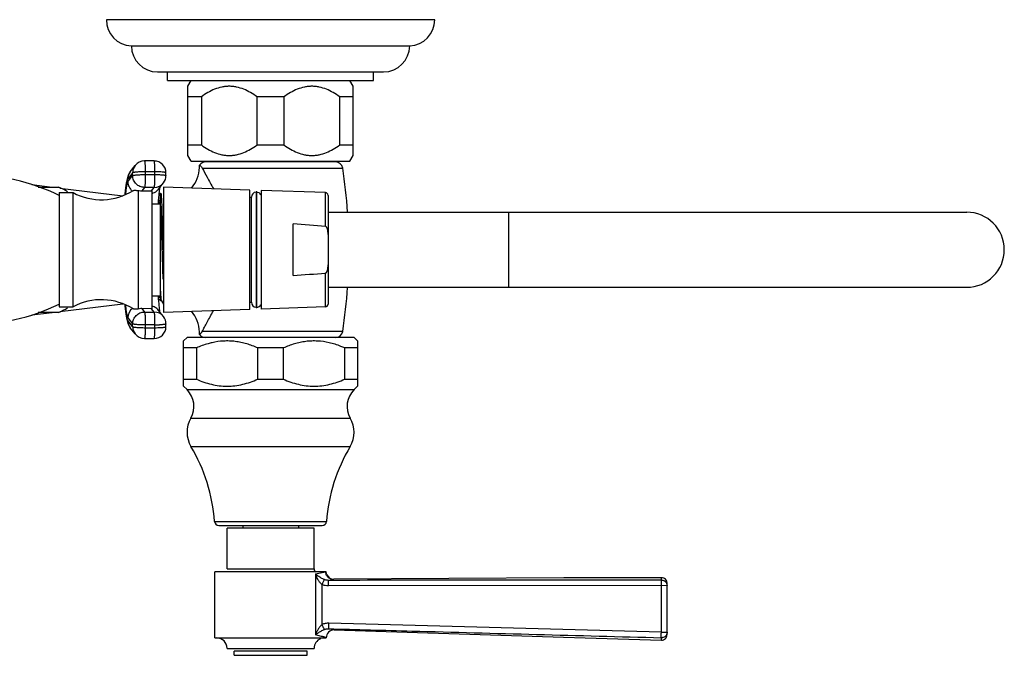
# Model space of a CAD drawing. Units: inches. Extents: x 4 to 18.1, y 2.9 to 12.1.
# Drawn here: x 11 to 18.1, y 7.5 to 12.1 of the extents above; entities that cross this region are included whole.
import ezdxf

# ---------------------------------------------------------------- set-up
doc = ezdxf.new("R2010")
doc.units = ezdxf.units.IN
doc.header["$LTSCALE"] = 1.21
doc.header["$MEASUREMENT"] = 0
doc.layers.get('0').update_dxf_attribs({"linetype": 'CONTINUOUS'})

msp = doc.modelspace()

# ---------------------------------------------------------------- linework, layer by layer
at = {"color": 7, "linetype": 'CONTINUOUS'}
for p, q in [((14.0156, 12.0523), (11.6556, 12.0523)), ((11.8356, 11.8645), (13.8356, 11.8645)), ((12.0237, 11.6773), (13.6475, 11.6773)), ((12.0946, 11.6153), (12.0946, 11.6773)), ((13.5766, 11.6153), (13.5766, 11.6773)), ((12.0946, 11.6153), (13.5766, 11.6153)), ((12.2416, 11.5737), (12.2656, 11.6153)), ((13.4296, 11.5737), (13.4056, 11.6153)), ((12.2416, 11.0769), (12.2416, 11.5737)), ((13.4296, 11.0769), (13.4296, 11.5737)), ((12.3382, 11.4984), (12.2416, 11.4984)), ((12.3382, 11.4984), (12.3382, 11.1522)), ((12.739, 11.1522), (12.739, 11.4984)), ((12.9322, 11.4984), (12.739, 11.4984)), ((12.9322, 11.4984), (12.9322, 11.1522)), ((13.333, 11.1522), (13.333, 11.4984)), ((13.4296, 11.4984), (13.333, 11.4984)), ((12.2416, 11.1522), (12.3382, 11.1522)), ((12.739, 11.1522), (12.9322, 11.1522)), ((13.333, 11.1522), (13.4296, 11.1522)), ((12.2656, 11.0353), (12.2416, 11.0769)), ((13.4056, 11.0353), (13.4296, 11.0769)), ((11.8274, 10.9604), (11.8623, 11.0048)), ((11.999, 11.0373), (11.9291, 11.0373)), ((12.2656, 11.0353), (13.4056, 11.0353)), ((12.342, 10.9917), (12.3448, 10.9869)), ((13.3036, 11.0304), (12.3676, 11.0304)), ((12.4256, 11.0304), (12.4256, 11.0353)), ((13.2456, 11.0304), (13.2456, 11.0353)), ((12.0841, 10.9329), (12.084, 10.9528)), ((11.1198, 10.8677), (11.2661, 10.8498)), ((11.1653, 10.8498), (11.3114, 10.8498)), ((11.3224, 10.843), (11.7738, 10.7877)), ((12.031, 10.8354), (12.0659, 10.8799)), ((12.0381, 10.8395), (12.0355, 10.8224)), ((12.0395, 10.8468), (12.0381, 10.8395)), ((12.067, 10.8498), (12.067, 9.9499)), ((12.687, 10.8289), (12.067, 10.8498)), ((12.687, 9.9709), (12.687, 10.8288)), ((11.316, 10.8098), (11.316, 9.9898)), ((11.316, 10.8098), (11.416, 10.8098)), ((11.416, 9.9898), (11.416, 10.8098)), ((11.885, 10.8258), (11.885, 9.9739)), ((11.9103, 10.8229), (11.9804, 10.8233)), ((11.985, 9.9763), (11.985, 10.8234)), ((12.0291, 10.7565), (12.045, 10.7546)), ((12.0355, 10.8224), (12.0326, 10.7974)), ((12.045, 10.0324), (12.045, 10.8063)), ((12.045, 10.8063), (12.048, 10.8063)), ((12.0489, 10.806), (12.0486, 10.8063)), ((12.687, 10.7773), (12.6991, 10.7773)), ((12.699, 10.0223), (12.699, 10.7773)), ((12.7315, 10.8165), (12.7315, 9.9832)), ((12.7365, 10.8165), (12.7315, 10.8165)), ((12.7365, 9.9832), (12.7365, 10.8165)), ((13.2297, 10.8105), (12.769, 10.8261)), ((12.769, 10.826), (12.769, 9.9737)), ((13.249, 10.7905), (13.249, 10.0092)), ((11.985, 10.7298), (12.045, 10.7298)), ((12.0563, 10.7163), (12.0546, 10.7483)), ((12.0564, 10.7129), (12.0563, 10.7163)), ((12.0664, 10.3998), (12.0577, 10.6792)), ((13.249, 10.6698), (17.839, 10.6698)), ((12.999, 10.2141), (12.999, 10.5855)), ((12.0575, 10.3996), (12.0573, 10.4086)), ((13.249, 10.1298), (17.839, 10.1298)), ((11.985, 10.0698), (12.045, 10.0698)), ((12.0323, 10.0688), (12.036, 10.0613)), ((11.316, 9.9898), (11.416, 9.9898)), ((11.3224, 9.9567), (11.7738, 10.012)), ((12.029, 10.0432), (12.045, 10.0451)), ((12.0294, 10.0378), (12.0325, 10.0033)), ((12.0535, 10.032), (12.045, 10.032)), ((12.053, 10.0324), (12.067, 10.0082)), ((12.687, 10.0223), (12.6991, 10.0223)), ((12.7365, 9.9832), (12.7315, 9.9832)), ((13.2297, 9.9892), (12.769, 9.9736)), ((11.1199, 9.932), (11.2661, 9.9498)), ((11.3114, 9.9498), (11.1653, 9.9498)), ((11.9804, 9.9764), (11.9103, 9.9768)), ((12.0659, 9.9198), (12.031, 9.9643)), ((12.687, 9.9708), (12.067, 9.9498)), ((11.8623, 9.7949), (11.8274, 9.8393)), ((12.084, 9.8469), (12.0841, 9.8668)), ((12.2356, 9.7693), (12.2106, 9.7443)), ((13.4356, 9.7693), (12.2356, 9.7693)), ((12.3253, 9.7917), (12.3253, 9.7917)), ((13.4356, 9.7693), (13.4606, 9.7443)), ((11.9291, 9.7624), (11.999, 9.7624)), ((12.2106, 9.4197), (12.2106, 9.7443)), ((13.4606, 9.7443), (13.4606, 9.4197)), ((12.3023, 9.6943), (12.2106, 9.6943)), ((12.3023, 9.6943), (12.3023, 9.4697)), ((12.7439, 9.4697), (12.7439, 9.6943)), ((12.9273, 9.6943), (12.7439, 9.6943)), ((12.9273, 9.6943), (12.9273, 9.4697)), ((13.4606, 9.6943), (13.3689, 9.6943)), ((13.3689, 9.4697), (13.3689, 9.6943)), ((12.2106, 9.4697), (12.3023, 9.4697)), ((12.2356, 9.3947), (12.2106, 9.4197)), ((12.7439, 9.4697), (12.9273, 9.4697)), ((13.3689, 9.4697), (13.4606, 9.4697)), ((13.4356, 9.3947), (13.4606, 9.4197)), ((12.4637, 8.4193), (13.2075, 8.4193)), ((13.1481, 8.3993), (12.5231, 8.3993)), ((12.5231, 8.1063), (12.5231, 8.3993)), ((12.6356, 8.4193), (12.6356, 8.3993)), ((13.0356, 8.4193), (13.0356, 8.3993)), ((13.1481, 8.1063), (13.1481, 8.3993)), ((13.2356, 8.0863), (12.4356, 8.0863)), ((12.4356, 7.6108), (12.4356, 8.0863)), ((14.9423, 8.0418), (13.2908, 8.0322)), ((15.6456, 8.0439), (14.9423, 8.0418)), ((15.6454, 8.0263), (15.6505, 8.026)), ((15.6856, 7.6351), (15.6856, 8.0039)), ((12.4356, 7.6113), (13.2356, 7.6113)), ((12.5231, 7.5363), (13.1481, 7.5363)), ((12.5731, 7.4863), (12.5731, 7.5163)), ((13.0981, 7.4863), (13.0981, 7.5163)), ((12.5731, 7.4863), (13.0981, 7.4863))]:
    msp.add_line(p, q, dxfattribs=at)
at = {"color": 9, "linetype": 'CONTINUOUS'}
for p, q in [((12.3448, 10.9869), (13.3543, 10.9869)), ((11.8443, 10.9523), (11.8094, 10.9078)), ((11.8095, 10.8879), (11.8445, 10.9324)), ((11.8445, 10.9324), (11.8443, 10.9523)), ((11.935, 10.9598), (11.9352, 10.9399)), ((12.0049, 10.9598), (11.935, 10.9598)), ((11.9352, 10.9399), (12.005, 10.9399)), ((12.005, 10.9399), (12.0049, 10.9598)), ((11.9298, 10.8477), (11.9103, 10.8229)), ((11.9996, 10.8477), (11.9298, 10.8477)), ((11.9804, 10.8233), (11.9996, 10.8477)), ((13.2297, 10.5672), (13.2297, 10.8105)), ((14.549, 10.1298), (14.549, 10.6698)), ((13.2297, 9.9892), (13.2297, 10.2325)), ((11.8095, 9.9118), (11.8445, 9.8673)), ((11.9103, 9.9768), (11.9298, 9.952)), ((11.9298, 9.952), (11.9996, 9.952)), ((11.9996, 9.952), (11.9804, 9.9764)), ((11.8443, 9.8474), (11.8094, 9.8918)), ((11.8443, 9.8474), (11.8445, 9.8673)), ((11.9352, 9.8598), (11.935, 9.8399)), ((11.935, 9.8399), (12.0049, 9.8399)), ((12.005, 9.8598), (11.9352, 9.8598)), ((12.0049, 9.8399), (12.005, 9.8598)), ((13.3543, 9.8128), (12.3448, 9.8128)), ((12.2356, 9.3947), (13.4356, 9.3947)), ((12.2625, 9.1893), (13.4087, 9.1893)), ((12.2634, 8.9873), (13.4078, 8.9873)), ((12.4338, 8.447), (13.2374, 8.447)), ((12.5231, 8.1063), (13.1481, 8.1063)), ((13.1589, 8.0705), (13.1589, 7.6325)), ((13.2866, 8.0314), (13.2908, 8.0322)), ((15.6454, 8.0263), (15.6456, 8.0439)), ((13.2053, 7.995), (13.2053, 7.707)), ((15.6856, 7.9867), (13.2513, 7.9848)), ((15.6442, 7.6523), (15.6442, 7.9867)), ((15.6442, 7.6523), (13.2538, 7.7169)), ((13.2922, 7.6685), (13.254, 7.677)), ((15.6442, 7.6523), (15.6856, 7.6523)), ((13.2012, 7.6224), (13.1589, 7.6325)), ((15.6444, 7.5951), (15.6444, 7.6127)), ((13.0981, 7.5163), (12.5731, 7.5163))]:
    msp.add_line(p, q, dxfattribs=at)
at = {"color": 7, "linetype": 'CONTINUOUS'}
msp.add_lwpolyline([(13.2922, 7.6685), (14.9418, 7.6156), (15.6444, 7.5951)], dxfattribs=at)
for centre, radius, start, end in [((11.8436, 12.0523), 0.188, 180, 267.56115), ((13.8276, 12.0523), 0.188, 272.43885, 360), ((12.0236, 11.8653), 0.188, 180.25287, 270), ((13.6476, 11.8653), 0.188, 270, 359.74713), ((11.9291, 10.9523), 0.085, 90.00298, 141.84132), ((11.9991, 10.9524), 0.0848, 0.36711, 89.9845), ((12.0754, 11.0027), 0.2499, 320.05573, 357.13288), ((12.0744, 11.0029), 0.2509, 357.09168, 1.16984), ((12.3675, 10.9792), 0.0512, 90, 145.69571), ((13.3037, 10.9792), 0.0512, 8.63613, 90), ((9.4893, 10.3998), 3.9093, 3.97222, 8.63613), ((10.6636, 9.4398), 1.5, 64.21638, 90), ((11.9991, 10.9324), 0.085, 321.84222, 0.35693), ((11.152, 10.4558), 0.425, 58.03428, 67.98088), ((11.6196, 11.192), 0.433, 241.95012, 302.09422), ((11.9799, 10.9278), 0.1045, 270.27963, 272.80144), ((14.2227, 10.5873), 2.2002, 175.41111, 176.26933), ((13.4733, 10.6491), 1.4483, 174.12387, 175.47635), ((12.734, 10.7786), 0.035, 94.09604, 182.04671), ((12.734, 10.7786), 0.035, 27.27018, 85.90396), ((13.229, 10.7905), 0.02, 0, 88.0618), ((13.4024, 10.7724), 1.3574, 182.51108, 182.62947), ((7.6206, 10.5262), 4.4398, 1.97436, 2.41029), ((17.839, 10.3998), 0.27, 270, 90), ((10.3911, -23.6949), 34.3795, 85.26388, 85.64954), ((10.3912, 44.4937), 34.3786, 274.35046, 274.7361), ((9.4893, 10.3998), 3.9093, 351.36387, 356.02778), ((14.3594, 10.2223), 2.3373, 183.75602, 184.5271), ((10.6636, 11.3598), 1.5, 270, 295.78362), ((11.152, 10.3438), 0.425, 292.01912, 301.96572), ((11.6196, 9.6077), 0.433, 57.90578, 118.04988), ((12.734, 10.0211), 0.035, 177.95329, 265.90396), ((12.734, 10.0211), 0.035, 274.09604, 332.72982), ((13.229, 10.0092), 0.02, 271.9382, 360), ((11.9799, 9.8719), 0.1045, 87.19856, 89.72037), ((11.9991, 9.8673), 0.085, 359.6452, 38.15565), ((12.0754, 9.797), 0.2499, 2.88736, 39.94432), ((11.9991, 9.8473), 0.0848, 270.01565, 359.63296), ((11.9291, 9.8474), 0.085, 218.15868, 269.99702), ((12.0744, 9.7968), 0.2509, 358.83003, 2.92849), ((12.3675, 9.8205), 0.0512, 214.30429, 270), ((13.3037, 9.8205), 0.0512, 270, 351.36387), ((12.1154, 9.2745), 0.17, 329.93155, 45), ((13.5558, 9.2745), 0.17, 135, 210.06845), ((12.4356, 9.0891), 0.2, 149.93155, 210.59523), ((13.2356, 9.0891), 0.2, 329.40477, 30.06845), ((11.1875, 8.3511), 1.25, 4.40057, 30.59523), ((14.4837, 8.3511), 1.25, 149.40477, 175.59943), ((12.4637, 8.4493), 0.03, 184.40057, 270), ((13.2075, 8.4493), 0.03, 270, 355.59943), ((13.1681, 8.1063), 0.02, 180, 256.06519), ((13.2906, 8.0872), 0.0549, 203.26346, 270.15707), ((15.6456, 8.0039), 0.04, 0, 90.02035), ((13.2906, 7.6135), 0.055, 88.31786, 180.89525), ((12.4481, 7.5363), 0.075, 0, 90), ((13.2231, 7.5363), 0.075, 112.5, 180), ((15.6456, 7.6351), 0.04, 268.26978, 360), ((15.6459, 7.6512), 0.0385, 267.72264, 276.72116)]:
    msp.add_arc(centre, radius, start, end, dxfattribs=at)
at = {"color": 9, "linetype": 'CONTINUOUS'}
for centre, radius, start, end in [((11.9285, 10.9528), 0.0841, 141.86766, 180.37971), ((11.8936, 10.9084), 0.0841, 141.86765, 180.37971), ((12.0059, 10.1222), 0.8376, 87.8808, 90.07028), ((11.9999, 10.9317), 0.0839, 269.9572, 321.84854), ((11.9651, 10.8872), 0.0839, 316.0386, 321.84425), ((11.9651, 10.8863), 0.083, 283.90284, 289.33558), ((11.8946, 9.9112), 0.085, 127.87529, 179.60925), ((11.9651, 9.9134), 0.083, 70.66442, 76.09716), ((11.9645, 9.9115), 0.085, 50.76749, 70.69362), ((12, 9.868), 0.0839, 38.13999, 90.05124), ((11.9654, 9.9128), 0.0834, 38.1331, 50.70604), ((11.8936, 9.8913), 0.0841, 179.62029, 218.13234), ((11.9285, 9.8468), 0.0841, 179.62029, 218.13234), ((12.006, 10.6974), 0.8376, 269.92972, 272.1192), ((12.7567, 10.1208), 2.0894, 281.09844, 281.46125), ((13.3461, 8.288), 0.2869, 229.27389, 234.31702), ((13.3462, 8.1319), 0.1971, 198.13385, 202.01145), ((12.817, 9.8308), 1.7931, 281.41515, 282.91311), ((12.7027, 10.3169), 2.2924, 282.98128, 283.34634), ((12.7854, 10.5034), 2.5223, 280.67509, 281.46222), ((13.3398, 7.4177), 0.2808, 125.02388, 130.10536), ((13.3316, 7.5751), 0.182, 159.91424, 161.62955)]:
    msp.add_arc(centre, radius, start, end, dxfattribs=at)
at = {"color": 7, "linetype": 'CONTINUOUS'}
for points, knots in [([(12.739, 11.4984), (12.7241, 11.5093), (12.6933, 11.5295), (12.6442, 11.5539), (12.6008, 11.5673), (12.5654, 11.5728), (12.5386, 11.5742), (12.5119, 11.5728), (12.4764, 11.5673), (12.433, 11.5539), (12.3839, 11.5295), (12.3531, 11.5093), (12.3382, 11.4984)], [0, 0, 0, 0, 0.127485, 0.253173, 0.377093, 0.438626, 0.5, 0.561374, 0.622907, 0.746828, 0.872515, 1, 1, 1, 1]), ([(13.333, 11.4984), (13.3181, 11.5093), (13.2873, 11.5295), (13.2382, 11.5539), (13.1948, 11.5673), (13.1594, 11.5728), (13.1326, 11.5742), (13.1059, 11.5728), (13.0704, 11.5673), (13.027, 11.5539), (12.9779, 11.5295), (12.9471, 11.5093), (12.9322, 11.4984)], [0, 0, 0, 0, 0.127485, 0.253173, 0.377093, 0.438626, 0.5, 0.561374, 0.622907, 0.746828, 0.872515, 1, 1, 1, 1]), ([(12.3382, 11.1522), (12.3531, 11.1414), (12.3839, 11.1211), (12.433, 11.0968), (12.4764, 11.0833), (12.5119, 11.0778), (12.5386, 11.0764), (12.5654, 11.0778), (12.6008, 11.0833), (12.6442, 11.0968), (12.6933, 11.1211), (12.7241, 11.1414), (12.739, 11.1522)], [0, 0, 0, 0, 0.127485, 0.253173, 0.377093, 0.438626, 0.5, 0.561374, 0.622907, 0.746828, 0.872515, 1, 1, 1, 1]), ([(12.9322, 11.1522), (12.9471, 11.1414), (12.9779, 11.1211), (13.027, 11.0968), (13.0704, 11.0833), (13.1059, 11.0778), (13.1326, 11.0764), (13.1594, 11.0778), (13.1948, 11.0833), (13.2382, 11.0968), (13.2873, 11.1211), (13.3181, 11.1414), (13.333, 11.1522)], [0, 0, 0, 0, 0.127485, 0.253173, 0.377093, 0.438626, 0.5, 0.561374, 0.622907, 0.746828, 0.872515, 1, 1, 1, 1]), ([(12.3253, 11.008), (12.3256, 11.0078), (12.327, 11.0067), (12.3302, 11.0042), (12.3341, 11.0007), (12.3384, 10.9963), (12.3408, 10.9935), (12.342, 10.9917)], [0, 0, 0, 0, 0.054665, 0.22294, 0.520686, 0.730717, 1, 1, 1, 1]), ([(12.3448, 10.9869), (12.3561, 10.9647), (12.3749, 10.9294), (12.4019, 10.8802), (12.417, 10.8528), (12.4249, 10.8386)], [0, 0, 0, 0, 0.443897, 0.710856, 1, 1, 1, 1]), ([(11.8028, 10.9005), (11.8024, 10.8987), (11.8009, 10.8908), (11.7995, 10.883), (11.7986, 10.877)], [0, 0, 0, 0, 0.239392, 1, 1, 1, 1]), ([(11.8146, 10.9392), (11.8131, 10.9358), (11.8104, 10.9293), (11.8064, 10.9164), (11.8041, 10.9068), (11.8028, 10.9005)], [0, 0, 0, 0, 0.277493, 0.522729, 1, 1, 1, 1]), ([(11.8274, 10.9604), (11.8247, 10.9569), (11.82, 10.95), (11.8162, 10.9427), (11.8146, 10.9392)], [0, 0, 0, 0, 0.536314, 1, 1, 1, 1]), ([(11.7946, 10.847), (11.7942, 10.843), (11.7923, 10.8259), (11.7907, 10.8088), (11.7896, 10.7956)], [0, 0, 0, 0, 0.23197, 1, 1, 1, 1]), ([(11.7986, 10.877), (11.7983, 10.8746), (11.7968, 10.8647), (11.7955, 10.8547), (11.7946, 10.847)], [0, 0, 0, 0, 0.235814, 1, 1, 1, 1]), ([(11.8497, 10.8252), (11.8512, 10.8261), (11.8542, 10.8268), (11.8584, 10.8271), (11.8643, 10.827), (11.8732, 10.8263), (11.8808, 10.8259), (11.885, 10.8258)], [0, 0, 0, 0, 0.148804, 0.245628, 0.35967, 0.642649, 1, 1, 1, 1]), ([(11.885, 10.8258), (11.8869, 10.8253), (11.8953, 10.8237), (11.9038, 10.8229), (11.9103, 10.8229)], [0, 0, 0, 0, 0.231335, 1, 1, 1, 1]), ([(12.0546, 10.7483), (12.0544, 10.7524), (12.0539, 10.7602), (12.053, 10.7711), (12.0522, 10.7806), (12.0515, 10.7887), (12.0508, 10.7952), (12.0503, 10.7997), (12.0499, 10.8025), (12.0496, 10.804), (12.0493, 10.8051), (12.0491, 10.8058), (12.049, 10.806)], [0, 0, 0, 0, 0.213609, 0.403123, 0.567848, 0.707081, 0.820134, 0.906639, 0.939902, 0.966507, 0.986493, 1, 1, 1, 1]), ([(12.0427, 10.7507), (12.0412, 10.7481), (12.0376, 10.7416), (12.0343, 10.7349), (12.0323, 10.7309)], [0, 0, 0, 0, 0.399017, 1, 1, 1, 1]), ([(12.0573, 10.4086), (12.0569, 10.4229), (12.056, 10.4513), (12.0548, 10.4934), (12.0537, 10.5345), (12.0527, 10.5741), (12.0517, 10.606), (12.0506, 10.6304), (12.0495, 10.6531), (12.048, 10.6796), (12.0469, 10.7003), (12.0464, 10.7101)], [0, 0, 0, 0, 0.142217, 0.282515, 0.419304, 0.551063, 0.676392, 0.736214, 0.793914, 0.902252, 1, 1, 1, 1]), ([(13.249, 10.5094), (13.249, 10.5121), (13.2489, 10.5174), (13.2485, 10.5255), (13.2477, 10.5335), (13.2463, 10.5415), (13.2447, 10.548), (13.2429, 10.5531), (13.2413, 10.5568), (13.2393, 10.5603), (13.2368, 10.5636), (13.2337, 10.5662), (13.231, 10.5671), (13.2297, 10.5672)], [0, 0, 0, 0, 0.125016, 0.250032, 0.375045, 0.500052, 0.625045, 0.687563, 0.750082, 0.812604, 0.875123, 0.937623, 1, 1, 1, 1]), ([(12.0638, 10.1873), (12.0626, 10.2213), (12.0606, 10.292), (12.0586, 10.3628), (12.0575, 10.3996)], [0, 0, 0, 0, 0.480477, 1, 1, 1, 1]), ([(13.2297, 10.2325), (13.231, 10.2326), (13.2337, 10.2335), (13.2368, 10.2361), (13.2393, 10.2393), (13.2413, 10.2429), (13.2429, 10.2466), (13.2447, 10.2516), (13.2463, 10.2582), (13.2477, 10.2661), (13.2485, 10.2742), (13.2489, 10.2823), (13.249, 10.2876), (13.249, 10.2903)], [0, 0, 0, 0, 0.062381, 0.124879, 0.187398, 0.24992, 0.312438, 0.374956, 0.499949, 0.624956, 0.749969, 0.874984, 1, 1, 1, 1]), ([(12.0479, 10.0689), (12.0477, 10.0725), (12.0465, 10.0896), (12.0456, 10.1066), (12.045, 10.12)], [0, 0, 0, 0, 0.213534, 1, 1, 1, 1]), ([(12.036, 10.0613), (12.0373, 10.0589), (12.0395, 10.0556), (12.0424, 10.0517), (12.0435, 10.05), (12.044, 10.0493)], [0, 0, 0, 0, 0.578644, 0.811657, 1, 1, 1, 1]), ([(12.0514, 10.0359), (12.051, 10.0376), (12.0504, 10.0417), (12.0496, 10.0489), (12.0487, 10.0582), (12.0482, 10.0651), (12.0479, 10.0689)], [0, 0, 0, 0, 0.15681, 0.376411, 0.657852, 1, 1, 1, 1]), ([(11.7896, 10.0041), (11.79, 9.9997), (11.7914, 9.9829), (11.7931, 9.9661), (11.7945, 9.9539)], [0, 0, 0, 0, 0.267517, 1, 1, 1, 1]), ([(12.0325, 10.0033), (12.0336, 9.9932), (12.0352, 9.9793), (12.0377, 9.9625), (12.0389, 9.9558), (12.0395, 9.9529)], [0, 0, 0, 0, 0.598296, 0.827172, 1, 1, 1, 1]), ([(12.0525, 10.0325), (12.0522, 10.0328), (12.0518, 10.034), (12.0516, 10.0352), (12.0514, 10.0359)], [0, 0, 0, 0, 0.388354, 1, 1, 1, 1]), ([(11.7945, 9.9539), (11.7948, 9.9512), (11.796, 9.941), (11.7974, 9.9308), (11.7985, 9.9233)], [0, 0, 0, 0, 0.264616, 1, 1, 1, 1]), ([(11.7985, 9.9233), (11.7988, 9.9213), (11.8001, 9.9133), (11.8015, 9.9053), (11.8027, 9.8995)], [0, 0, 0, 0, 0.261873, 1, 1, 1, 1]), ([(11.885, 9.9739), (11.8808, 9.9738), (11.8732, 9.9734), (11.8643, 9.9727), (11.8584, 9.9726), (11.8542, 9.9729), (11.8512, 9.9736), (11.8497, 9.9745)], [0, 0, 0, 0, 0.357351, 0.640329, 0.754371, 0.851196, 1, 1, 1, 1]), ([(11.9103, 9.9768), (11.9081, 9.9768), (11.8996, 9.9765), (11.8911, 9.9753), (11.885, 9.9739)], [0, 0, 0, 0, 0.265012, 1, 1, 1, 1]), ([(12.3448, 9.8128), (12.35, 9.8231), (12.3615, 9.8452), (12.3804, 9.8803), (12.4019, 9.9195), (12.417, 9.9469), (12.4249, 9.9611)], [0, 0, 0, 0, 0.204283, 0.443705, 0.710781, 1, 1, 1, 1]), ([(11.8027, 9.8995), (11.8041, 9.8931), (11.8063, 9.8835), (11.8104, 9.8705), (11.813, 9.8639), (11.8146, 9.8605)], [0, 0, 0, 0, 0.477608, 0.722705, 1, 1, 1, 1]), ([(11.8146, 9.8605), (11.8162, 9.857), (11.82, 9.8497), (11.8246, 9.8428), (11.8274, 9.8393)], [0, 0, 0, 0, 0.463473, 1, 1, 1, 1]), ([(12.3253, 9.7917), (12.3253, 9.7916), (12.3253, 9.7917), (12.3254, 9.7917), (12.3255, 9.7918), (12.3256, 9.7919), (12.3257, 9.792), (12.326, 9.7923), (12.3265, 9.7926), (12.3272, 9.7931), (12.328, 9.7938), (12.329, 9.7946), (12.3301, 9.7955), (12.3314, 9.7967), (12.3329, 9.7979), (12.3345, 9.7994), (12.3363, 9.8012), (12.3382, 9.8033), (12.3404, 9.8057), (12.3427, 9.8089), (12.3441, 9.8114), (12.3448, 9.8128)], [0, 0, 0, 0, 0.000816, 0.003227, 0.007266, 0.012924, 0.020198, 0.029088, 0.051793, 0.081198, 0.117483, 0.160878, 0.211662, 0.270234, 0.337087, 0.412864, 0.498638, 0.595918, 0.706396, 0.836727, 1, 1, 1, 1]), ([(12.4149, 9.732), (12.4053, 9.7298), (12.3669, 9.72), (12.3296, 9.7062), (12.3023, 9.6943)], [0, 0, 0, 0, 0.248862, 1, 1, 1, 1]), ([(12.7439, 9.6943), (12.7179, 9.7057), (12.6781, 9.7205), (12.6233, 9.7343), (12.5818, 9.7413), (12.5399, 9.7447), (12.4839, 9.7442), (12.4422, 9.7381), (12.4149, 9.732)], [0, 0, 0, 0, 0.252182, 0.377429, 0.502199, 0.62661, 0.750895, 1, 1, 1, 1]), ([(13.2563, 9.732), (13.2291, 9.7381), (13.1873, 9.7442), (13.1313, 9.7447), (13.0894, 9.7413), (13.0479, 9.7343), (12.9932, 9.7205), (12.9533, 9.7057), (12.9273, 9.6943)], [0, 0, 0, 0, 0.249105, 0.37339, 0.497801, 0.622571, 0.747818, 1, 1, 1, 1]), ([(13.3689, 9.6943), (13.3598, 9.6983), (13.3232, 9.7134), (13.2853, 9.7254), (13.2563, 9.732)], [0, 0, 0, 0, 0.251386, 1, 1, 1, 1]), ([(12.3023, 9.4697), (12.3373, 9.4545), (12.3916, 9.4354), (12.4664, 9.4221), (12.5231, 9.4185), (12.5798, 9.4221), (12.6547, 9.4354), (12.7089, 9.4545), (12.7439, 9.4697)], [0, 0, 0, 0, 0.251225, 0.375845, 0.5, 0.624155, 0.748775, 1, 1, 1, 1]), ([(12.9273, 9.4697), (12.9623, 9.4545), (13.0166, 9.4354), (13.0914, 9.4221), (13.1481, 9.4185), (13.2048, 9.4221), (13.2797, 9.4354), (13.3339, 9.4545), (13.3689, 9.4697)], [0, 0, 0, 0, 0.251225, 0.375845, 0.5, 0.624155, 0.748775, 1, 1, 1, 1]), ([(13.2402, 8.0655), (13.2388, 8.0689), (13.2366, 8.0757), (13.2357, 8.0829), (13.2356, 8.0863)], [0, 0, 0, 0, 0.515101, 1, 1, 1, 1])]:
    msp.add_open_spline(points, degree=3, knots=knots, dxfattribs=at)
at = {"color": 9, "linetype": 'CONTINUOUS'}
for points, knots in [([(11.9291, 11.0373), (11.9294, 11.0373), (11.9297, 11.037), (11.93, 11.0364), (11.9304, 11.0355), (11.9308, 11.0338), (11.9316, 11.03), (11.9324, 11.0237), (11.9332, 11.0143), (11.9339, 11.0028), (11.9345, 10.9895), (11.9349, 10.975), (11.935, 10.9649), (11.935, 10.9598)], [0, 0, 0, 0, 0.008458, 0.015249, 0.024078, 0.048147, 0.080941, 0.171769, 0.293679, 0.44285, 0.614397, 0.802629, 1, 1, 1, 1]), ([(12.0049, 10.9598), (12.0048, 10.9649), (12.0047, 10.975), (12.0043, 10.9895), (12.0038, 11.0028), (12.0031, 11.0143), (12.0022, 11.0237), (12.0014, 11.03), (12.0007, 11.0338), (12.0002, 11.0355), (11.9998, 11.0364), (11.9995, 11.037), (11.9992, 11.0373), (11.999, 11.0373)], [0, 0, 0, 0, 0.197371, 0.385603, 0.55715, 0.706321, 0.828231, 0.919059, 0.951853, 0.975922, 0.984751, 0.991542, 1, 1, 1, 1]), ([(11.7903, 10.7974), (11.7915, 10.8116), (11.7935, 10.8317), (11.7967, 10.8569), (11.7991, 10.8721), (11.8015, 10.8848), (11.8039, 10.895), (11.8061, 10.9017), (11.808, 10.9057), (11.8089, 10.9072), (11.8094, 10.9078)], [0, 0, 0, 0, 0.379351, 0.538215, 0.675488, 0.790464, 0.882768, 0.95238, 0.978845, 1, 1, 1, 1]), ([(11.8734, 10.9576), (11.8695, 10.9573), (11.8641, 10.9568), (11.8574, 10.9559), (11.8533, 10.9552), (11.8499, 10.9546), (11.8473, 10.9539), (11.8455, 10.9532), (11.8446, 10.9526), (11.8443, 10.9523)], [0, 0, 0, 0, 0.386606, 0.548793, 0.688098, 0.803155, 0.893355, 0.958594, 1, 1, 1, 1]), ([(11.8445, 10.9324), (11.8447, 10.9327), (11.8457, 10.9333), (11.8475, 10.9339), (11.8501, 10.9346), (11.8534, 10.9353), (11.8575, 10.936), (11.8642, 10.9368), (11.8697, 10.9374), (11.8735, 10.9377)], [0, 0, 0, 0, 0.041406, 0.106645, 0.196845, 0.311902, 0.451207, 0.613394, 1, 1, 1, 1]), ([(11.9298, 10.8477), (11.9187, 10.8477), (11.8964, 10.8521), (11.8681, 10.8709), (11.8491, 10.8991), (11.8445, 10.9213), (11.8445, 10.9324)], [0, 0, 0, 0, 0.24996, 0.500239, 0.750378, 1, 1, 1, 1]), ([(11.935, 10.9598), (11.9241, 10.9598), (11.9035, 10.9595), (11.8829, 10.9584), (11.8734, 10.9576)], [0, 0, 0, 0, 0.532947, 1, 1, 1, 1]), ([(11.8735, 10.9377), (11.8831, 10.9385), (11.9036, 10.9395), (11.9242, 10.9399), (11.9352, 10.9399)], [0, 0, 0, 0, 0.467053, 1, 1, 1, 1]), ([(11.9352, 10.9399), (11.9352, 10.9343), (11.9352, 10.9234), (11.935, 10.9072), (11.9345, 10.8921), (11.9339, 10.8785), (11.9332, 10.8684), (11.9325, 10.8615), (11.9321, 10.8573), (11.9315, 10.8538), (11.931, 10.851), (11.9305, 10.8491), (11.93, 10.848), (11.9298, 10.8477)], [0, 0, 0, 0, 0.179571, 0.356093, 0.521811, 0.670557, 0.796805, 0.850044, 0.895976, 0.934125, 0.964239, 0.986174, 1, 1, 1, 1]), ([(12.0036, 10.8778), (12.0042, 10.8875), (12.0049, 10.9082), (12.0051, 10.9289), (12.005, 10.9399)], [0, 0, 0, 0, 0.468956, 1, 1, 1, 1]), ([(12.005, 10.9399), (12.0077, 10.9399), (12.0184, 10.9398), (12.0291, 10.9396), (12.037, 10.9393)], [0, 0, 0, 0, 0.257757, 1, 1, 1, 1]), ([(12.084, 10.9528), (12.084, 10.9533), (12.0832, 10.9539), (12.082, 10.9544), (12.0806, 10.9549), (12.0788, 10.9554), (12.0756, 10.956), (12.0708, 10.9568), (12.0639, 10.9576), (12.0525, 10.9585), (12.0433, 10.959), (12.0369, 10.9592)], [0, 0, 0, 0, 0.027468, 0.051074, 0.082228, 0.121143, 0.167807, 0.283493, 0.427255, 0.59673, 1, 1, 1, 1]), ([(12.037, 10.9393), (12.0417, 10.9391), (12.0505, 10.9387), (12.0624, 10.9378), (12.0709, 10.9369), (12.0764, 10.936), (12.0787, 10.9355), (12.0797, 10.9352)], [0, 0, 0, 0, 0.329222, 0.612078, 0.838231, 0.927583, 1, 1, 1, 1]), ([(12.0797, 10.9352), (12.0803, 10.9351), (12.0814, 10.9348), (12.0827, 10.9343), (12.0834, 10.9338), (12.0839, 10.9335), (12.0841, 10.9331), (12.0841, 10.9329)], [0, 0, 0, 0, 0.384932, 0.673222, 0.782849, 0.87142, 1, 1, 1, 1]), ([(11.8095, 10.8879), (11.8091, 10.8874), (11.8083, 10.8861), (11.8067, 10.8828), (11.8048, 10.8774), (11.8027, 10.8692), (11.8006, 10.8591), (11.7985, 10.8469), (11.7957, 10.8269), (11.7939, 10.8109), (11.7928, 10.7996)], [0, 0, 0, 0, 0.022455, 0.05001, 0.121143, 0.214126, 0.328999, 0.465582, 0.623415, 1, 1, 1, 1]), ([(11.8095, 10.8879), (11.8096, 10.8815), (11.8111, 10.8687), (11.8177, 10.8505), (11.8282, 10.8342), (11.8375, 10.8252), (11.8425, 10.8212)], [0, 0, 0, 0, 0.249373, 0.499379, 0.749549, 1, 1, 1, 1]), ([(11.9926, 10.808), (11.9988, 10.8102), (12.0106, 10.8159), (12.0209, 10.8243), (12.0254, 10.829)], [0, 0, 0, 0, 0.500123, 1, 1, 1, 1]), ([(11.9996, 10.8477), (11.9999, 10.848), (12.0003, 10.8491), (12.0008, 10.851), (12.0014, 10.8538), (12.0019, 10.8573), (12.0024, 10.8615), (12.003, 10.8684), (12.0034, 10.8739), (12.0036, 10.8778)], [0, 0, 0, 0, 0.041968, 0.10855, 0.199959, 0.315758, 0.45518, 0.616785, 1, 1, 1, 1]), ([(11.8094, 9.8918), (11.8089, 9.8925), (11.808, 9.894), (11.8061, 9.898), (11.8039, 9.9047), (11.8015, 9.9148), (11.7991, 9.9276), (11.7967, 9.9428), (11.7935, 9.968), (11.7915, 9.9881), (11.7903, 10.0023)], [0, 0, 0, 0, 0.021155, 0.04762, 0.117232, 0.209536, 0.324512, 0.461785, 0.620649, 1, 1, 1, 1]), ([(11.7928, 10.0001), (11.7939, 9.9888), (11.7957, 9.9728), (11.7985, 9.9528), (11.8006, 9.9406), (11.8027, 9.9305), (11.8048, 9.9223), (11.8067, 9.9169), (11.8083, 9.9136), (11.8091, 9.9123), (11.8095, 9.9118)], [0, 0, 0, 0, 0.376585, 0.534419, 0.671001, 0.785875, 0.878858, 0.94999, 0.977545, 1, 1, 1, 1]), ([(11.8445, 9.8673), (11.8445, 9.8783), (11.8491, 9.9006), (11.8681, 9.9287), (11.8964, 9.9476), (11.9187, 9.952), (11.9298, 9.952)], [0, 0, 0, 0, 0.249622, 0.499761, 0.75004, 1, 1, 1, 1]), ([(11.9298, 9.952), (11.93, 9.9517), (11.9305, 9.9506), (11.931, 9.9487), (11.9315, 9.9459), (11.9321, 9.9424), (11.9325, 9.9382), (11.9332, 9.9313), (11.9339, 9.9212), (11.9345, 9.9076), (11.935, 9.8924), (11.9352, 9.8763), (11.9352, 9.8653), (11.9352, 9.8598)], [0, 0, 0, 0, 0.013826, 0.035761, 0.065875, 0.104024, 0.149956, 0.203195, 0.329443, 0.478189, 0.643907, 0.820429, 1, 1, 1, 1]), ([(12.0036, 9.9219), (12.0034, 9.9258), (12.003, 9.9313), (12.0024, 9.9382), (12.0019, 9.9424), (12.0014, 9.9459), (12.0008, 9.9487), (12.0003, 9.9506), (11.9999, 9.9517), (11.9996, 9.952)], [0, 0, 0, 0, 0.383215, 0.54482, 0.684242, 0.800041, 0.89145, 0.958032, 1, 1, 1, 1]), ([(12.005, 9.8598), (12.0051, 9.8708), (12.0049, 9.8915), (12.0042, 9.9122), (12.0036, 9.9219)], [0, 0, 0, 0, 0.531044, 1, 1, 1, 1]), ([(11.8443, 9.8474), (11.8446, 9.8471), (11.8455, 9.8465), (11.8473, 9.8458), (11.8499, 9.8451), (11.8533, 9.8445), (11.8574, 9.8438), (11.8641, 9.8429), (11.8695, 9.8424), (11.8734, 9.8421)], [0, 0, 0, 0, 0.041406, 0.106645, 0.196845, 0.311902, 0.451207, 0.613394, 1, 1, 1, 1]), ([(11.8735, 9.862), (11.8697, 9.8623), (11.8642, 9.8628), (11.8575, 9.8637), (11.8534, 9.8644), (11.8501, 9.8651), (11.8475, 9.8657), (11.8457, 9.8664), (11.8447, 9.867), (11.8445, 9.8673)], [0, 0, 0, 0, 0.386606, 0.548793, 0.688098, 0.803155, 0.893355, 0.958594, 1, 1, 1, 1]), ([(11.8734, 9.8421), (11.8829, 9.8413), (11.9035, 9.8402), (11.9241, 9.8399), (11.935, 9.8399)], [0, 0, 0, 0, 0.467053, 1, 1, 1, 1]), ([(11.9352, 9.8598), (11.9242, 9.8598), (11.9036, 9.8602), (11.8831, 9.8612), (11.8735, 9.862)], [0, 0, 0, 0, 0.532947, 1, 1, 1, 1]), ([(11.935, 9.8399), (11.935, 9.8347), (11.9349, 9.8247), (11.9345, 9.8102), (11.9339, 9.7969), (11.9332, 9.7854), (11.9324, 9.776), (11.9316, 9.7697), (11.9308, 9.7659), (11.9304, 9.7642), (11.93, 9.7633), (11.9297, 9.7627), (11.9294, 9.7624), (11.9291, 9.7624)], [0, 0, 0, 0, 0.197371, 0.385603, 0.55715, 0.706321, 0.828231, 0.919059, 0.951853, 0.975922, 0.984751, 0.991542, 1, 1, 1, 1]), ([(11.999, 9.7624), (11.9992, 9.7624), (11.9995, 9.7627), (11.9998, 9.7633), (12.0002, 9.7642), (12.0007, 9.7659), (12.0014, 9.7697), (12.0022, 9.776), (12.0031, 9.7854), (12.0038, 9.7969), (12.0043, 9.8102), (12.0047, 9.8247), (12.0048, 9.8347), (12.0049, 9.8399)], [0, 0, 0, 0, 0.008458, 0.015249, 0.024078, 0.048147, 0.080941, 0.171769, 0.293679, 0.44285, 0.614397, 0.802629, 1, 1, 1, 1]), ([(12.0049, 9.8399), (12.0076, 9.8399), (12.0183, 9.8399), (12.029, 9.8402), (12.0369, 9.8405)], [0, 0, 0, 0, 0.257757, 1, 1, 1, 1]), ([(12.0369, 9.8405), (12.0433, 9.8407), (12.0525, 9.8412), (12.0639, 9.8421), (12.0708, 9.8429), (12.0756, 9.8437), (12.0788, 9.8443), (12.0806, 9.8448), (12.082, 9.8453), (12.0832, 9.8458), (12.084, 9.8464), (12.084, 9.8469)], [0, 0, 0, 0, 0.40327, 0.572745, 0.716507, 0.832193, 0.878857, 0.917772, 0.948926, 0.972532, 1, 1, 1, 1]), ([(12.0841, 9.8668), (12.0841, 9.8664), (12.0833, 9.8657), (12.0822, 9.8652), (12.0807, 9.8647), (12.0789, 9.8642), (12.0757, 9.8636), (12.0709, 9.8628), (12.0641, 9.8621), (12.0526, 9.8611), (12.0435, 9.8606), (12.037, 9.8604)], [0, 0, 0, 0, 0.027468, 0.051074, 0.082228, 0.121143, 0.167807, 0.283493, 0.427255, 0.59673, 1, 1, 1, 1]), ([(13.2363, 8.0653), (13.2349, 8.0687), (13.2328, 8.0756), (13.2319, 8.0828), (13.2319, 8.0863)], [0, 0, 0, 0, 0.515194, 1, 1, 1, 1]), ([(13.2053, 7.995), (13.2004, 7.9993), (13.1935, 8.0063), (13.1855, 8.0166), (13.1784, 8.0272), (13.171, 8.041), (13.1658, 8.0523), (13.1635, 8.058)], [0, 0, 0, 0, 0.256984, 0.384311, 0.510109, 0.757777, 1, 1, 1, 1]), ([(13.2227, 8.03), (13.2146, 8.0331), (13.2031, 8.039), (13.1887, 8.0479), (13.182, 8.0526), (13.1787, 8.0549)], [0, 0, 0, 0, 0.514642, 0.762095, 1, 1, 1, 1]), ([(13.2053, 7.995), (13.2071, 7.9989), (13.2106, 8.0063), (13.2156, 8.0165), (13.2192, 8.0236), (13.2214, 8.0278), (13.2223, 8.0294), (13.2227, 8.03)], [0, 0, 0, 0, 0.328678, 0.633895, 0.864505, 0.944942, 1, 1, 1, 1]), ([(13.2526, 8.0247), (13.25, 8.0247), (13.2399, 8.0249), (13.2298, 8.0272), (13.2227, 8.03)], [0, 0, 0, 0, 0.251082, 1, 1, 1, 1]), ([(13.2658, 8.0357), (13.2592, 8.0385), (13.2469, 8.0464), (13.2391, 8.0587), (13.2363, 8.0653)], [0, 0, 0, 0, 0.499121, 1, 1, 1, 1]), ([(13.2513, 7.9848), (13.2513, 7.9872), (13.2513, 7.9919), (13.2514, 7.9989), (13.2515, 8.0056), (13.2517, 8.0116), (13.2518, 8.016), (13.252, 8.019), (13.2521, 8.0208), (13.2522, 8.0222), (13.2523, 8.0233), (13.2525, 8.0241), (13.2525, 8.0246), (13.2526, 8.0247)], [0, 0, 0, 0, 0.174976, 0.3535, 0.524957, 0.678735, 0.80571, 0.858054, 0.902683, 0.939386, 0.967956, 0.988204, 1, 1, 1, 1]), ([(15.6454, 8.0263), (15.446, 8.0264), (14.6484, 8.0262), (13.8508, 8.025), (13.2526, 8.0247)], [0, 0, 0, 0, 0.250014, 1, 1, 1, 1]), ([(13.2866, 8.0314), (13.2831, 8.0314), (13.276, 8.0322), (13.2692, 8.0343), (13.2658, 8.0357)], [0, 0, 0, 0, 0.484469, 1, 1, 1, 1]), ([(15.6442, 7.9867), (15.6442, 7.9913), (15.6443, 7.9982), (15.6444, 8.007), (15.6445, 8.0127), (15.6447, 8.0176), (15.6449, 8.0215), (15.6451, 8.0241), (15.6453, 8.0256), (15.6454, 8.0261), (15.6454, 8.0263)], [0, 0, 0, 0, 0.354018, 0.517387, 0.663674, 0.788618, 0.888187, 0.959395, 0.983653, 1, 1, 1, 1]), ([(15.6505, 8.026), (15.6523, 8.0258), (15.6561, 8.0251), (15.6615, 8.0232), (15.6666, 8.0205), (15.6713, 8.0172), (15.6754, 8.0133), (15.6801, 8.0073), (15.6826, 8.0021), (15.6838, 7.9985)], [0, 0, 0, 0, 0.12509, 0.250779, 0.375914, 0.501003, 0.625876, 0.750676, 1, 1, 1, 1]), ([(15.6838, 7.9985), (15.6841, 7.9975), (15.6851, 7.9937), (15.6856, 7.9897), (15.6856, 7.9867)], [0, 0, 0, 0, 0.251332, 1, 1, 1, 1]), ([(13.2513, 7.9848), (13.2434, 7.9848), (13.2276, 7.9865), (13.2124, 7.9916), (13.2053, 7.995)], [0, 0, 0, 0, 0.50001, 1, 1, 1, 1]), ([(13.2538, 7.7169), (13.2455, 7.7171), (13.2288, 7.7157), (13.2128, 7.7105), (13.2053, 7.707)], [0, 0, 0, 0, 0.500019, 1, 1, 1, 1]), ([(13.254, 7.677), (13.2539, 7.6772), (13.2539, 7.6776), (13.2538, 7.6784), (13.2537, 7.6795), (13.2536, 7.681), (13.2535, 7.6828), (13.2535, 7.6857), (13.2534, 7.6902), (13.2534, 7.6962), (13.2535, 7.7029), (13.2536, 7.7099), (13.2537, 7.7146), (13.2538, 7.7169)], [0, 0, 0, 0, 0.011798, 0.032044, 0.060611, 0.097308, 0.14193, 0.194266, 0.321222, 0.474982, 0.646433, 0.824973, 1, 1, 1, 1]), ([(13.2053, 7.707), (13.2026, 7.7046), (13.1974, 7.6997), (13.1902, 7.6917), (13.1837, 7.6833), (13.1781, 7.6744), (13.173, 7.6654), (13.167, 7.6532), (13.163, 7.6439), (13.1607, 7.6376)], [0, 0, 0, 0, 0.129343, 0.25828, 0.385795, 0.511656, 0.636085, 0.758961, 1, 1, 1, 1]), ([(13.1786, 7.6477), (13.1819, 7.65), (13.1886, 7.6545), (13.2029, 7.6633), (13.2144, 7.6689), (13.2225, 7.672)], [0, 0, 0, 0, 0.237573, 0.48495, 1, 1, 1, 1]), ([(13.2225, 7.672), (13.2221, 7.6727), (13.2212, 7.6742), (13.219, 7.6784), (13.2154, 7.6856), (13.2106, 7.6957), (13.2071, 7.7031), (13.2053, 7.707)], [0, 0, 0, 0, 0.05617, 0.137321, 0.368216, 0.672464, 1, 1, 1, 1]), ([(13.2225, 7.672), (13.225, 7.673), (13.2351, 7.6763), (13.246, 7.6774), (13.254, 7.677)], [0, 0, 0, 0, 0.249424, 1, 1, 1, 1]), ([(13.254, 7.677), (13.4532, 7.6717), (14.25, 7.6501), (15.0468, 7.6281), (15.6444, 7.6127)], [0, 0, 0, 0, 0.249989, 1, 1, 1, 1]), ([(15.6452, 7.6127), (15.6451, 7.6129), (15.6448, 7.6134), (15.6444, 7.6149), (15.644, 7.6174), (15.6438, 7.6214), (15.6438, 7.6263), (15.6439, 7.632), (15.644, 7.6384), (15.6441, 7.6453), (15.6442, 7.65), (15.6442, 7.6523)], [0, 0, 0, 0, 0.017659, 0.042696, 0.114365, 0.213588, 0.337905, 0.483706, 0.646815, 0.821174, 1, 1, 1, 1]), ([(15.6856, 7.6523), (15.6856, 7.6482), (15.6843, 7.6398), (15.6794, 7.6304), (15.6739, 7.6241), (15.6675, 7.6187), (15.6618, 7.6158), (15.6578, 7.6146)], [0, 0, 0, 0, 0.248626, 0.498722, 0.623976, 0.749399, 1, 1, 1, 1]), ([(13.2356, 7.6127), (13.2356, 7.6127), (13.2354, 7.6129), (13.235, 7.6132), (13.2343, 7.6135), (13.2333, 7.6139), (13.2321, 7.6143), (13.2299, 7.615), (13.2266, 7.616), (13.2217, 7.6173), (13.2158, 7.6188), (13.2089, 7.6206), (13.2039, 7.6218), (13.2012, 7.6224)], [0, 0, 0, 0, 0.006945, 0.020552, 0.041582, 0.070188, 0.106407, 0.150244, 0.260716, 0.401401, 0.571852, 0.771558, 1, 1, 1, 1]), ([(15.6578, 7.6146), (15.6572, 7.6144), (15.6548, 7.6137), (15.6523, 7.6132), (15.6504, 7.6129)], [0, 0, 0, 0, 0.251791, 1, 1, 1, 1])]:
    msp.add_open_spline(points, degree=3, knots=knots, dxfattribs=at)

doc.saveas('drawing.dxf')
